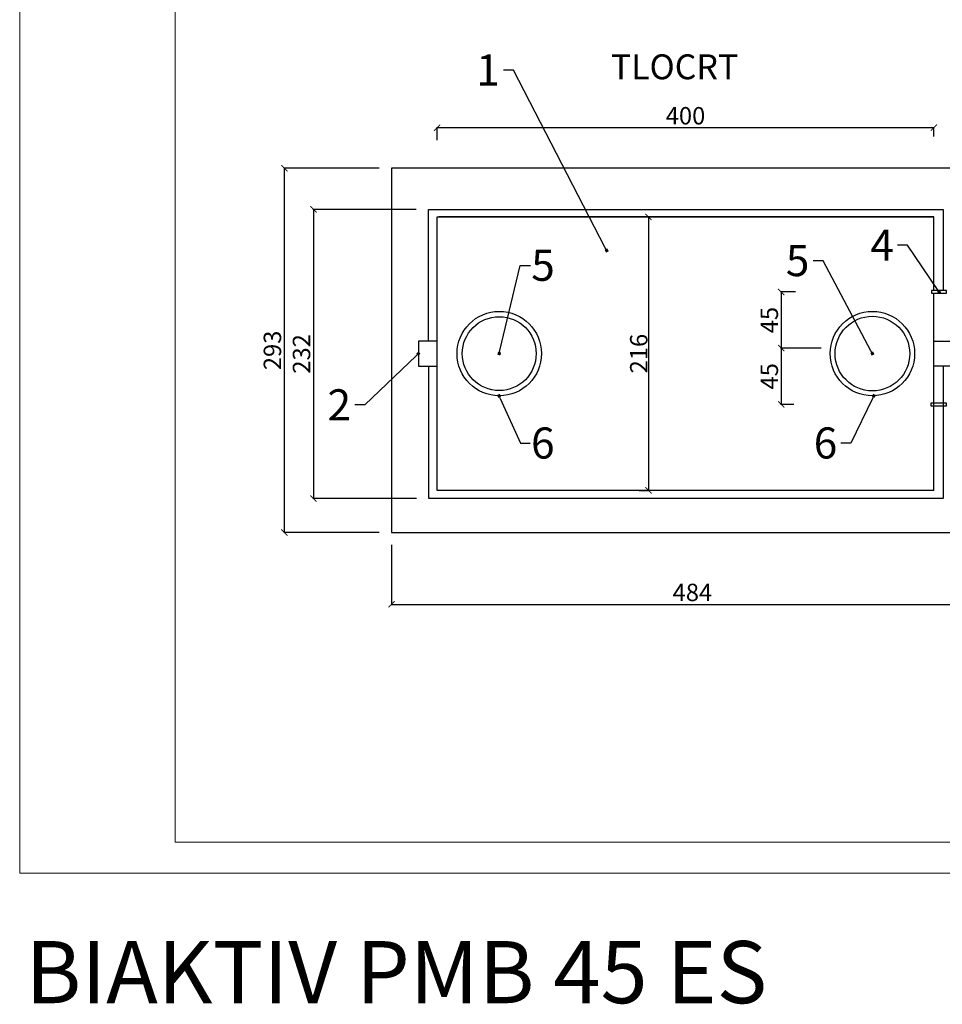
# Model space of a CAD drawing. Units: centimetres. Extents: x 3335 to 5520, y 21591 to 23685.
# Drawn here: x 3335 to 4077, y 22095 to 22887 of the extents above; entities that cross this region are included whole.
import ezdxf
from ezdxf import colors
from ezdxf.entities.mleader import LeaderData, LeaderLine
from ezdxf.math import Vec2, Vec3

# ---------------------------------------------------------------- set-up
doc = ezdxf.new("R2010")
doc.units = ezdxf.units.CM
doc.layers.get('0').update_dxf_attribs({"lineweight": 15})
doc.layers.get('Defpoints').update_dxf_attribs({"lineweight": 15})
doc.layers.add('kote', color=251, linetype='Continuous', lineweight=15)
doc.layers.add('TEKST', color=252, linetype='Continuous', lineweight=15)
doc.styles.add('ACO', font='calibri.ttf')
doc.styles.add('ARIAL', font='arial.ttf')
doc.styles.get("Standard").update_dxf_attribs({"font": 'arial.ttf'})
doc.dimstyles.new('ISO-25', dxfattribs={"dimtxt": 14, "dimasz": 5, "dimexe": 0.5, "dimexo": 10, "dimtad": 1, "dimtoh": 1, "dimdec": 0, "dimtxsty": 'Standard', "dimblk": 'ARCHTICK', "dimcen": 2.5, "dimclrd": 256, "dimclre": 256, "dimclrt": 256, "dimadec": 0, "dimazin": 0, "dimtfac": 1, "dimtdec": 0, "dimtmove": 0, "dimatfit": 3, "dimfxl": 0, "dimarcsym": 0})

# ---------------------------------------------------------------- blocks, each defined once
blk = doc.blocks.new('_ArchTick')
at = {"color": 0, "linetype": 'ByBlock', "const_width": 0.15}
blk.add_lwpolyline([(-0.5, -0.5), (0.5, 0.5)], dxfattribs=at)
blk = doc.blocks.new('*D141')
at = {"layer": 'Defpoints', "color": 0, "lineweight": 25, "transparency": 16777216}
for p in [(3969.07, 22668.01), (3947.56, 22622.78), (3968.34, 22622.78)]:
    blk.add_point(p, dxfattribs=at)
at = {"layer": 'kote', "linetype": 'ByBlock', "lineweight": -2, "transparency": 16777216}
for p, q in [((3959.07, 22668.01), (3947.06, 22668.01)), ((3947.56, 22668.01), (3947.56, 22622.78)), ((3958.34, 22622.78), (3947.06, 22622.78))]:
    blk.add_line(p, q, dxfattribs=at)
at = {"layer": 'kote', "lineweight": -2, "transparency": 16777216, "xscale": 5, "yscale": 5, "zscale": 5}
for p, rotation in [((3947.56, 22668.01), 90), ((3947.56, 22622.78), 270)]:
    blk.add_blockref('_ArchTick', p, dxfattribs=dict(at, rotation=rotation))
at = {"layer": 'kote', "lineweight": 25, "transparency": 16777216, "insert": (3939.82, 22645.39), "char_height": 14, "attachment_point": 5, "rotation": 90}
blk.add_mtext('45', dxfattribs=at)
blk = doc.blocks.new('*D142')
at = {"layer": 'Defpoints', "color": 0, "lineweight": 25, "transparency": 16777216}
for p in [(3989.61, 22622.78), (3947.56, 22577.54), (3967.62, 22577.54)]:
    blk.add_point(p, dxfattribs=at)
at = {"layer": 'kote', "linetype": 'ByBlock', "lineweight": -2, "transparency": 16777216}
for p, q in [((3979.61, 22622.78), (3947.06, 22622.78)), ((3947.56, 22622.78), (3947.56, 22577.54)), ((3957.62, 22577.54), (3947.06, 22577.54))]:
    blk.add_line(p, q, dxfattribs=at)
at = {"layer": 'kote', "lineweight": -2, "transparency": 16777216, "xscale": 5, "yscale": 5, "zscale": 5}
for p, rotation in [((3947.56, 22622.78), 90), ((3947.56, 22577.54), 270)]:
    blk.add_blockref('_ArchTick', p, dxfattribs=dict(at, rotation=rotation))
at = {"layer": 'kote', "lineweight": 25, "transparency": 16777216, "insert": (3939.82, 22600.16), "char_height": 14, "attachment_point": 5, "rotation": 90}
blk.add_mtext('45', dxfattribs=at)
blk = doc.blocks.new('*D148')
at = {"layer": 'Defpoints', "color": 0, "lineweight": 25, "transparency": 16777216}
for p in [(3823.31, 22728.42), (3823.31, 22508.42), (3840.81, 22508.42)]:
    blk.add_point(p, dxfattribs=at)
at = {"layer": 'kote', "linetype": 'ByBlock', "lineweight": -2, "transparency": 16777216}
for p, q in [((3833.31, 22728.42), (3841.31, 22728.42)), ((3840.81, 22728.42), (3840.81, 22508.42)), ((3833.31, 22508.42), (3841.31, 22508.42))]:
    blk.add_line(p, q, dxfattribs=at)
at = {"layer": 'kote', "lineweight": -2, "transparency": 16777216, "xscale": 5, "yscale": 5, "zscale": 5}
for p, rotation in [((3840.81, 22728.42), 90), ((3840.81, 22508.42), 270)]:
    blk.add_blockref('_ArchTick', p, dxfattribs=dict(at, rotation=rotation))
at = {"layer": 'kote', "lineweight": 25, "transparency": 16777216, "insert": (3833.04, 22618.42), "char_height": 14, "attachment_point": 5, "rotation": 90}
blk.add_mtext('{\\fArial|b0|i0|c238|p34;216}', dxfattribs=at)
blk = doc.blocks.new('*D149')
at = {"layer": 'Defpoints', "color": 0, "lineweight": 25, "transparency": 16777216}
for p in [(4070.37, 22800.16), (3670.87, 22780.19), (4070.37, 22783.05)]:
    blk.add_point(p, dxfattribs=at)
at = {"layer": 'kote', "linetype": 'ByBlock', "lineweight": -2, "transparency": 16777216}
for p, q in [((3670.87, 22790.19), (3670.87, 22800.66)), ((4070.37, 22793.05), (4070.37, 22800.66)), ((3670.87, 22800.16), (4070.37, 22800.16))]:
    blk.add_line(p, q, dxfattribs=at)
at = {"layer": 'kote', "lineweight": -2, "transparency": 16777216, "xscale": 5, "yscale": 5, "zscale": 5, "rotation": 180}
blk.add_blockref('_ArchTick', (3670.87, 22800.16), dxfattribs=at)
at = {"layer": 'kote', "lineweight": -2, "transparency": 16777216, "xscale": 5, "yscale": 5, "zscale": 5}
blk.add_blockref('_ArchTick', (4070.37, 22800.16), dxfattribs=at)
at = {"layer": 'kote', "lineweight": 25, "transparency": 16777216, "insert": (3870.62, 22807.93), "char_height": 14, "attachment_point": 5}
blk.add_mtext('400', dxfattribs=at)
blk = doc.blocks.new('*D151')
at = {"layer": 'Defpoints', "color": 0, "lineweight": 25, "transparency": 16777216}
for p in [(3968.34, 22622.78), (3947.56, 22577.54), (3962.51, 22577.54)]:
    blk.add_point(p, dxfattribs=at)
at = {"layer": 'kote', "linetype": 'ByBlock', "lineweight": -2, "transparency": 16777216}
for p, q in [((3958.34, 22622.78), (3947.06, 22622.78)), ((3947.56, 22622.78), (3947.56, 22577.54)), ((3952.51, 22577.54), (3947.06, 22577.54))]:
    blk.add_line(p, q, dxfattribs=at)
at = {"layer": 'kote', "lineweight": -2, "transparency": 16777216, "xscale": 5, "yscale": 5, "zscale": 5}
for p, rotation in [((3947.56, 22622.78), 90), ((3947.56, 22577.54), 270)]:
    blk.add_blockref('_ArchTick', p, dxfattribs=dict(at, rotation=rotation))
at = {"layer": 'kote', "lineweight": 25, "transparency": 16777216, "insert": (3939.82, 22600.16), "char_height": 14, "attachment_point": 5, "rotation": 90}
blk.add_mtext('45', dxfattribs=at)
blk = doc.blocks.new('*D152')
at = {"layer": 'Defpoints', "color": 0, "lineweight": 25, "transparency": 16777216}
for p in [(3968.34, 22622.78), (3947.56, 22577.54), (3962.51, 22577.54)]:
    blk.add_point(p, dxfattribs=at)
at = {"layer": 'kote', "linetype": 'ByBlock', "lineweight": -2, "transparency": 16777216}
for p, q in [((3958.34, 22622.78), (3947.06, 22622.78)), ((3947.56, 22622.78), (3947.56, 22577.54)), ((3952.51, 22577.54), (3947.06, 22577.54))]:
    blk.add_line(p, q, dxfattribs=at)
at = {"layer": 'kote', "lineweight": -2, "transparency": 16777216, "xscale": 5, "yscale": 5, "zscale": 5}
for p, rotation in [((3947.56, 22622.78), 90), ((3947.56, 22577.54), 270)]:
    blk.add_blockref('_ArchTick', p, dxfattribs=dict(at, rotation=rotation))
at = {"layer": 'kote', "lineweight": 25, "transparency": 16777216, "insert": (3939.82, 22600.16), "char_height": 14, "attachment_point": 5, "rotation": 90}
blk.add_mtext('45', dxfattribs=at)
blk = doc.blocks.new('_BoxFilled')
at = {"color": 0, "linetype": 'ByBlock', "lineweight": -2}
blk.add_line((-0.5, 0), (-1, 0), dxfattribs=at)
at = {"color": 0, "linetype": 'ByBlock'}
blk.add_solid([(-0.5, 0.5), (0.5, 0.5), (-0.5, -0.5), (0.5, -0.5)], dxfattribs=at)
blk = doc.blocks.new('*D167')
at = {"layer": 'Defpoints', "color": 0, "lineweight": 25, "transparency": 16777216}
for p in [(3634.37, 22474.5), (4117.94, 22474.5), (4117.94, 22416.75)]:
    blk.add_point(p, dxfattribs=at)
at = {"layer": 'kote', "linetype": 'ByBlock', "lineweight": -2, "transparency": 16777216}
for p, q in [((3634.37, 22464.5), (3634.37, 22416.25)), ((4117.94, 22464.5), (4117.94, 22416.25)), ((3634.37, 22416.75), (4117.94, 22416.75))]:
    blk.add_line(p, q, dxfattribs=at)
at = {"layer": 'kote', "lineweight": -2, "transparency": 16777216, "xscale": 5, "yscale": 5, "zscale": 5, "rotation": 180}
blk.add_blockref('_ArchTick', (3634.37, 22416.75), dxfattribs=at)
at = {"layer": 'kote', "lineweight": -2, "transparency": 16777216, "xscale": 5, "yscale": 5, "zscale": 5}
blk.add_blockref('_ArchTick', (4117.94, 22416.75), dxfattribs=at)
at = {"layer": 'kote', "lineweight": 25, "transparency": 16777216, "insert": (3876.16, 22424.53), "char_height": 14, "attachment_point": 5}
blk.add_mtext('484', dxfattribs=at)
blk = doc.blocks.new('*D168')
at = {"layer": 'Defpoints', "color": 0, "lineweight": 25, "transparency": 16777216}
for p in [(3634.37, 22767.5), (3548.09, 22474.5), (3634.37, 22474.5)]:
    blk.add_point(p, dxfattribs=at)
at = {"layer": 'kote', "linetype": 'ByBlock', "lineweight": -2, "transparency": 16777216}
for p, q in [((3624.37, 22767.5), (3547.59, 22767.5)), ((3548.09, 22767.5), (3548.09, 22474.5)), ((3624.37, 22474.5), (3547.59, 22474.5))]:
    blk.add_line(p, q, dxfattribs=at)
at = {"layer": 'kote', "lineweight": -2, "transparency": 16777216, "xscale": 5, "yscale": 5, "zscale": 5}
for p, rotation in [((3548.09, 22767.5), 90), ((3548.09, 22474.5), 270)]:
    blk.add_blockref('_ArchTick', p, dxfattribs=dict(at, rotation=rotation))
at = {"layer": 'kote', "lineweight": 25, "transparency": 16777216, "insert": (3540.32, 22621), "char_height": 14, "attachment_point": 5, "rotation": 90}
blk.add_mtext('293', dxfattribs=at)
blk = doc.blocks.new('*D165')
at = {"layer": 'Defpoints', "color": 0, "lineweight": 25, "transparency": 16777216}
for p in [(3664.09, 22734.42), (3571.51, 22501.92), (3664.25, 22501.92)]:
    blk.add_point(p, dxfattribs=at)
at = {"layer": 'kote', "linetype": 'ByBlock', "lineweight": -2, "transparency": 16777216}
for p, q in [((3654.09, 22734.42), (3571.01, 22734.42)), ((3571.51, 22734.42), (3571.51, 22501.92)), ((3654.25, 22501.92), (3571.01, 22501.92))]:
    blk.add_line(p, q, dxfattribs=at)
at = {"layer": 'kote', "lineweight": -2, "transparency": 16777216, "xscale": 5, "yscale": 5, "zscale": 5}
for p, rotation in [((3571.51, 22734.42), 90), ((3571.51, 22501.92), 270)]:
    blk.add_blockref('_ArchTick', p, dxfattribs=dict(at, rotation=rotation))
at = {"layer": 'kote', "lineweight": 25, "transparency": 16777216, "insert": (3563.73, 22618.17), "char_height": 14, "attachment_point": 5, "rotation": 90}
blk.add_mtext('232', dxfattribs=at)
blk = doc.blocks.new('TLOCRT')
at = {"lineweight": 25}
for p, q in [((0, -106), (0, 0)), ((0, 0), (413.79, 0)), ((413.79, 0), (413.79, -65.37)), ((6.79, -226), (6.79, -6)), ((6.79, -6), (406.29, -6)), ((406.29, -65.37), (406.29, -6)), ((406.29, -226), (406.29, -67.45)), ((0.17, -232.5), (0.17, -126)), ((413.79, -126), (413.79, -232.5)), ((406.29, -226), (6.79, -226)), ((413.79, -232.5), (0.17, -232.5))]:
    blk.add_line(p, q, dxfattribs=at)
at = {"lineweight": 30}
for points in [[(406.29, -6), (8.09, -6)], [(405.79, -226), (6.79, -226)]]:
    blk.add_lwpolyline(points, dxfattribs=at)
at = {"lineweight": 25}
for points in [[(404.39, -67.45), (416.45, -67.45), (416.45, -65.37), (404.39, -65.37)], [(403.63, -157.92), (416.45, -157.92), (416.45, -155.84), (403.63, -155.84)], [(403.63, -157.92), (416.45, -157.92), (416.45, -155.84), (403.63, -155.84)]]:
    blk.add_lwpolyline(points, close=True, dxfattribs=at)
for points in [[(6.79, -106), (-8.21, -106), (-8.21, -126), (6.79, -126)], [(406.79, -106), (421.79, -106), (421.79, -126), (406.79, -126)]]:
    blk.add_lwpolyline(points, dxfattribs=at)
for centre, radius in [((56.79, -116), 33.94), ((56.79, -116), 29.7), ((356.79, -116), 33.94), ((356.79, -116), 30)]:
    blk.add_circle(centre, radius, dxfattribs=at)

msp = doc.modelspace()

# ---------------------------------------------------------------- linework, layer by layer
at = {"lineweight": 25}
for p, q in [((3634.37, 22767.5), (3634.37, 22474.5)), ((4117.94, 22767.5), (3634.37, 22767.5)), ((3634.37, 22759.28), (3634.37, 22486.28)), ((3634.37, 22474.5), (4117.94, 22474.5))]:
    msp.add_line(p, q, dxfattribs=at)
for points in [[(3335.37, 22200.43), (3335.37, 23685.43), (5435.37, 23685.43), (5435.37, 22200.43)], [(3460.37, 22225.43), (3460.37, 23660.43), (5410.37, 23660.43), (5410.37, 22225.43)]]:
    msp.add_lwpolyline(points, close=True)

# ---------------------------------------------------------------- block references
msp.add_blockref('TLOCRT', (3664.09, 22734.42), dxfattribs=at)

# ---------------------------------------------------------------- texts
msp.add_text('BIAKTIV PMB 45 ES', height=50).set_placement((3340.08, 22095.93))
at = {"layer": 'kote', "insert": (3810.55, 22859.1), "char_height": 20, "attachment_point": 1, "style": 'ARIAL'}
msp.add_mtext_dynamic_manual_height_columns('{\\fArial|b0|i0|c238|p34;TLOCRT}', width=330.2885, gutter_width=12.5, heights=[0], dxfattribs=at)

# ---------------------------------------------------------------- dimensions: what is measured, and where the dimension line sits
at = {"layer": 'kote', "lineweight": 25}
for base, p1, p2, picture, middle in [((4070.37435353, 22800.1615989), (3670.87435353, 22780.19243488), (4070.37435353, 22783.05249302), '*D149', (3870.62435353, 22807.93462073)), ((4117.94, 22416.75), (3634.37, 22474.5), (4117.94, 22474.5), '*D167', (3876.16, 22424.53))]:
    dim = msp.add_linear_dim(base=base, p1=p1, p2=p2, dimstyle='ISO-25', override={"dimtfillclr": 256}, dxfattribs=at)
    dim.commit()
    dim.dimension.update_dxf_attribs({"geometry": picture, "text_midpoint": middle})
for base, p1, p2, picture, middle in [((3548.09, 22474.5), (3634.37, 22767.5), (3634.37, 22474.5), '*D168', (3540.32, 22621)), ((3571.5126, 22501.9229), (3664.0891, 22734.4183), (3664.2542, 22501.9229), '*D165', (3563.7349, 22618.1706)), ((3947.56, 22622.78), (3969.07, 22668.01), (3968.34, 22622.78), '*D141', (3939.82, 22645.39)), ((3947.56, 22577.54), (3989.61, 22622.78), (3967.62, 22577.54), '*D142', (3939.82, 22600.16)), ((3947.56, 22577.54), (3968.34, 22622.78), (3962.51, 22577.54), '*D151', (3939.82, 22600.16)), ((3947.56, 22577.54), (3968.34, 22622.78), (3962.51, 22577.54), '*D152', (3939.82, 22600.16))]:
    dim = msp.add_linear_dim(base=base, p1=p1, p2=p2, angle=90, dimstyle='ISO-25', override={"dimtfillclr": 256}, dxfattribs=at)
    dim.commit()
    dim.dimension.update_dxf_attribs({"geometry": picture, "text_midpoint": middle})
dim = msp.add_linear_dim(base=(3840.81, 22508.42), p1=(3823.31, 22728.42), p2=(3823.31, 22508.42), angle=90, text='{\\fArial|b0|i0|c238|p34;216}', dimstyle='ISO-25', override={"dimtfillclr": 256}, dxfattribs=at)
dim.commit()
dim.dimension.update_dxf_attribs({"geometry": '*D148', "text_midpoint": (3833.04, 22618.42)})

# ---------------------------------------------------------------- leaders
at = {"layer": 'TEKST', "lineweight": 25}
ml = msp.add_multileader_mtext('Standard', dxfattribs=at)
ml.set_content('{\\fArial|b0|i0|c238|p34;1}', color=256, style='ACO')
ml.set_leader_properties(color=256)
ml.set_arrow_properties(name='BOXFILLED')
ml.build(insert=Vec2(0, 0))
ml.multileader.update_dxf_attribs({"arrow_head_size": 2.5})
ctx = ml.context
ctx.base_point, ctx.char_height, ctx.arrow_head_size, ctx.landing_gap_size, ctx.plane_origin = Vec3(3709.02, 22846.51), 25, 2.5, 3, Vec3(3759.36, 22743.46)
ctx.text_align_type = 2
notes = []
notes.append((ctx, [(0, (1, 1, 0), (3732.23, 22846.51), (-1, 0), 8, [(0, [(3807.31, 22701.29)], 0, [])])]))
ctx.mtext.insert, ctx.mtext.alignment, ctx.mtext.flow_direction = Vec3(3721.23, 22859.01), 3, 5
ml = msp.add_multileader_mtext('Standard', dxfattribs=at)
ml.set_content('{\\fArial|b0|i0|c238|p34;4}', color=256, style='ACO')
ml.set_leader_properties(color=256)
ml.set_arrow_properties(name='BOXFILLED')
ml.build(insert=Vec2(0, 0))
ml.multileader.update_dxf_attribs({"arrow_head_size": 2.5})
ctx = ml.context
ctx.base_point, ctx.char_height, ctx.arrow_head_size, ctx.landing_gap_size, ctx.plane_origin = Vec3(4017.84, 22705.73), 25, 2.5, 3, Vec3(4118.37, 22762.44)
ctx.text_align_type = 2
notes.append((ctx, [(1, (1, 1, 0), (4049.13, 22705.73), (-1, 0), 8, [(0, [(4074.5, 22668.03)], 0, [])])]))
ctx.mtext.insert, ctx.mtext.alignment, ctx.mtext.flow_direction = Vec3(4038.13, 22718.23), 3, 5
ml = msp.add_multileader_mtext('Standard', dxfattribs=at)
ml.set_content('{\\fArial|b0|i0|c238|p34;5}', color=256, style='ACO')
ml.set_leader_properties(color=256)
ml.set_arrow_properties(name='BOXFILLED')
ml.build(insert=Vec2(0, 0))
ml.multileader.update_dxf_attribs({"arrow_head_size": 2.5})
ctx = ml.context
ctx.base_point, ctx.char_height, ctx.arrow_head_size, ctx.landing_gap_size, ctx.plane_origin = Vec3(3950.64, 22693.01), 25, 2.5, 3, Vec3(3972.92, 22660.6)
ctx.text_align_type = 2
notes.append((ctx, [(0, (1, 1, 0), (3981.22, 22693.01), (-1, 0), 8, [(0, [(4020.87, 22618.42)], 0, [])])]))
ctx.mtext.insert, ctx.mtext.alignment, ctx.mtext.flow_direction = Vec3(3970.22, 22705.73), 3, 5
ml = msp.add_multileader_mtext('Standard', dxfattribs=at)
ml.set_content('{\\fArial|b0|i0|c238|p34;5}', color=256, style='ACO')
ml.set_leader_properties(color=256)
ml.set_arrow_properties(name='BOXFILLED')
ml.build(insert=Vec2(0, 0))
ml.multileader.update_dxf_attribs({"arrow_head_size": 2.5})
ctx = ml.context
ctx.base_point, ctx.char_height, ctx.arrow_head_size, ctx.landing_gap_size, ctx.plane_origin = Vec3(3745.97, 22689.24), 25, 2.5, 3, Vec3(3672.92, 22660.6)
ctx.text_align_type = 2
notes.append((ctx, [(1, (1, 1, 0), (3737.72, 22689.24), (1, 0), 8.25, [(0, [(3720.87, 22618.42)], 0, [])])]))
ctx.mtext.insert, ctx.mtext.alignment, ctx.mtext.flow_direction = Vec3(3765.54, 22701.95), 3, 5
ml = msp.add_multileader_mtext('Standard', dxfattribs=at)
ml.set_content('{\\fArial|b0|i0|c238|p34;2}', color=256, style='ACO')
ml.set_leader_properties(color=256)
ml.set_arrow_properties(name='BOXFILLED')
ml.build(insert=Vec2(0, 0))
ml.multileader.update_dxf_attribs({"arrow_head_size": 2.5})
ctx = ml.context
ctx.base_point, ctx.char_height, ctx.arrow_head_size, ctx.landing_gap_size, ctx.plane_origin = Vec3(3582.21, 22577.22), 25, 2.5, 3, Vec3(3655.87, 22618.42)
ctx.text_align_type = 2
notes.append((ctx, [(0, (1, 1, 0), (3612.77, 22577.22), (-1, 0), 8, [(0, [(3655.87, 22618.42)], 0, [])])]))
ctx.mtext.insert, ctx.mtext.width, ctx.mtext.alignment, ctx.mtext.flow_direction = Vec3(3601.77, 22589.72), 11.0567, 3, 5
ml = msp.add_multileader_mtext('Standard', dxfattribs=at)
ml.set_content('{\\fArial|b0|i0|c238|p34;6}', color=256, style='ACO')
ml.set_leader_properties(color=256)
ml.set_arrow_properties(name='BOXFILLED')
ml.build(insert=Vec2(0, 0))
ml.multileader.update_dxf_attribs({"arrow_head_size": 2.5})
ctx = ml.context
ctx.base_point, ctx.char_height, ctx.arrow_head_size, ctx.landing_gap_size, ctx.plane_origin = Vec3(3745.86, 22546.29), 25, 2.5, 3, Vec3(3672.73, 22626.65)
ctx.text_align_type = 2
notes.append((ctx, [(1, (1, 1, 0), (3737.86, 22546.29), (1, 0), 8, [(0, [(3720.69, 22584.48)], 0, [])])]))
ctx.mtext.insert, ctx.mtext.alignment, ctx.mtext.flow_direction = Vec3(3765.37, 22559.01), 3, 5
ml = msp.add_multileader_mtext('Standard', dxfattribs=at)
ml.set_content('{\\fArial|b0|i0|c238|p34;6}', color=256, style='ACO')
ml.set_leader_properties(color=256)
ml.set_arrow_properties(name='BOXFILLED')
ml.build(insert=Vec2(0, 0))
ml.multileader.update_dxf_attribs({"arrow_head_size": 2.5})
ctx = ml.context
ctx.base_point, ctx.char_height, ctx.arrow_head_size, ctx.landing_gap_size, ctx.plane_origin = Vec3(3973.11, 22546.33), 25, 2.5, 3, Vec3(3974.07, 22626.69)
ctx.text_align_type = 2
notes.append((ctx, [(0, (1, 1, 0), (4003.62, 22546.33), (-1, 0), 8, [(0, [(4022.02, 22584.52)], 0, [])])]))
ctx.mtext.insert, ctx.mtext.alignment, ctx.mtext.flow_direction = Vec3(3992.62, 22559.05), 3, 5
for ctx, leaders in notes:
    for number, flags, end, landing, length, lines in leaders:
        leader = LeaderData()
        leader.index, (leader.has_last_leader_line, leader.has_dogleg_vector, leader.attachment_direction) = number, flags
        leader.last_leader_point, leader.dogleg_vector, leader.dogleg_length = Vec3(end), Vec3(landing), length
        for number, points, colour, breaks in lines:
            line = LeaderLine()
            line.index, line.vertices, line.color, line.breaks = number, Vec3.list(points), colors.encode_raw_color(colour), breaks
            leader.lines.append(line)
        ctx.leaders.append(leader)

doc.saveas('drawing.dxf')
